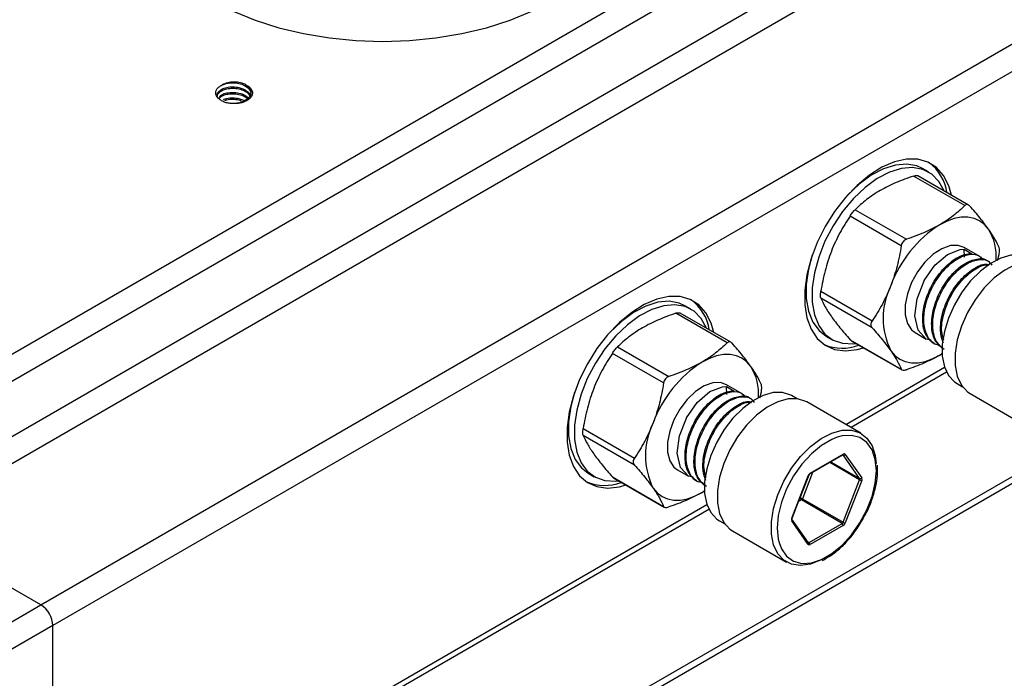
# Model space of a CAD drawing. Units: inches. Extents: x 0.2 to 10.8, y 0.2 to 8.3.
# Drawn here: x 0.9 to 1.6, y 7.3 to 7.8 of the extents above; entities that cross this region are included whole.
import ezdxf

# ---------------------------------------------------------------- set-up
doc = ezdxf.new("R2010")
doc.units = ezdxf.units.IN
doc.header["$MEASUREMENT"] = 0

msp = doc.modelspace()

# ---------------------------------------------------------------- linework, layer by layer
at = {"color": 7, "linetype": 'Continuous', "lineweight": 25}
for p, q in [((0.80753, 7.50851), (1.75405, 8.05492)), ((1.762, 8.04115), (0.81548, 7.49473)), ((0.81548, 7.45799), (1.762, 8.00441)), ((1.76996, 7.99063), (0.82344, 7.44422)), ((0.91491, 7.39141), (1.86143, 7.93783)), ((1.86938, 7.92405), (0.92286, 7.37763)), ((1.5332, 7.65852), (1.49891, 7.67832)), ((1.53582, 7.65891), (1.50191, 7.67849)), ((1.50899, 7.68102), (1.50502, 7.68331)), ((0.94043, 7.11681), (1.88695, 7.66323)), ((1.88804, 7.65903), (0.94152, 7.11261)), ((1.49073, 7.6317), (1.45643, 7.6515)), ((1.45988, 7.65578), (1.49417, 7.63599)), ((1.53303, 7.62406), (1.53278, 7.6293)), ((1.53278, 7.6293), (1.538, 7.62629)), ((1.54332, 7.62451), (1.53288, 7.63054)), ((1.55513, 7.62175), (1.55617, 7.62585)), ((1.54928, 7.62107), (1.54854, 7.6215)), ((1.43692, 7.60119), (1.47121, 7.5814)), ((1.47121, 7.57681), (1.43692, 7.5966)), ((1.37413, 7.56668), (1.33983, 7.58648)), ((1.37674, 7.56708), (1.34283, 7.58665)), ((1.34991, 7.58918), (1.34594, 7.59148)), ((1.49998, 7.57355), (1.50743, 7.56924)), ((1.44034, 7.57128), (1.44432, 7.56899)), ((1.45643, 7.56883), (1.49073, 7.54904)), ((1.45725, 7.56814), (1.49116, 7.54856)), ((1.51265, 7.56623), (1.5134, 7.5658)), ((1.33165, 7.53987), (1.29735, 7.55966)), ((1.3008, 7.56395), (1.33509, 7.54415)), ((1.51643, 7.55841), (1.51815, 7.5597)), ((1.51643, 7.55841), (1.51807, 7.55941)), ((1.52804, 7.53949), (1.53171, 7.53737)), ((1.37395, 7.53223), (1.3737, 7.53747)), ((1.3737, 7.53747), (1.37892, 7.53445)), ((1.38424, 7.53268), (1.3738, 7.5387)), ((1.39605, 7.52991), (1.39709, 7.53402)), ((1.53688, 7.53276), (1.57307, 7.51187)), ((1.3902, 7.52923), (1.38946, 7.52966)), ((1.42099, 7.52932), (1.41732, 7.53144)), ((1.46376, 7.50625), (1.42757, 7.52714)), ((1.27784, 7.50936), (1.31213, 7.48956)), ((1.31213, 7.48497), (1.27784, 7.50477)), ((1.42961, 7.479), (1.45165, 7.49172)), ((1.42984, 7.47951), (1.45188, 7.49224)), ((1.4628, 7.47604), (1.45178, 7.49172)), ((1.45326, 7.49212), (1.46428, 7.47643)), ((1.3409, 7.48171), (1.34835, 7.47741)), ((1.47484, 7.48361), (1.47478, 7.48477)), ((1.47489, 7.48231), (1.47484, 7.48361)), ((1.47485, 7.48131), (1.47489, 7.48231)), ((1.28126, 7.47945), (1.28524, 7.47715)), ((1.29735, 7.477), (1.33165, 7.4572)), ((1.29817, 7.4763), (1.33208, 7.45673)), ((1.35357, 7.4744), (1.35432, 7.47397)), ((1.41744, 7.44939), (1.42846, 7.4778)), ((1.4177, 7.44945), (1.42872, 7.47785)), ((1.45178, 7.44671), (1.4628, 7.47512)), ((1.46428, 7.4746), (1.45326, 7.44619)), ((1.35735, 7.46658), (1.35907, 7.46787)), ((1.35735, 7.46658), (1.35899, 7.46757)), ((1.45109, 7.44585), (1.42385, 7.46158)), ((1.42454, 7.46244), (1.45178, 7.44671)), ((1.36896, 7.44766), (1.37263, 7.44554)), ((1.42846, 7.43188), (1.41744, 7.44756)), ((1.42859, 7.43298), (1.41757, 7.44866)), ((0.91491, 7.39141), (0.82344, 7.44422)), ((1.3778, 7.44093), (1.41399, 7.42004)), ((1.42905, 7.43313), (1.45109, 7.44585)), ((1.45188, 7.44448), (1.42984, 7.43175)), ((0.8642, 7.36214), (0.91491, 7.39141)), ((0.92286, 7.37763), (0.87216, 7.34836)), ((0.92286, 7.20577), (0.92286, 7.37763))]:
    msp.add_line(p, q, dxfattribs=at)
at = {"color": 8, "linetype": 'Continuous', "lineweight": 25}
for p, q in [((1.45356, 7.51214), (1.51972, 7.55033)), ((1.52108, 7.54707), (1.45707, 7.51011)), ((1.4628, 7.47512), (1.44284, 7.48664)), ((1.44364, 7.4871), (1.4628, 7.47604)), ((1.43135, 7.48), (1.42454, 7.46244)), ((1.42305, 7.46296), (1.42907, 7.47847)), ((1.42385, 7.46158), (1.42199, 7.46051)), ((1.42291, 7.46288), (1.42305, 7.46296)), ((0.92286, 7.20577), (1.36064, 7.45849)), ((1.362, 7.45523), (0.92343, 7.20205)), ((1.4281, 7.43368), (1.42905, 7.43313))]:
    msp.add_line(p, q, dxfattribs=at)
at = {"color": 7, "linetype": 'Continuous', "lineweight": 25, "flags": 128}
for points in [[(1.03024, 7.79549), (1.04364, 7.78858), (1.0583, 7.78257), (1.07404, 7.77755), (1.09064, 7.77358), (1.10792, 7.77071), (1.12564, 7.76897), (1.14358, 7.76839), (1.16153, 7.76897), (1.17925, 7.77071), (1.19653, 7.77358), (1.21313, 7.77755), (1.22887, 7.78257), (1.24352, 7.78858), (1.25693, 7.79549), (1.26891, 7.80323), (1.27931, 7.81169), (1.288, 7.82077), (1.29488, 7.83036), (1.29986, 7.84033), (1.30287, 7.85056), (1.30388, 7.86092), (1.30384, 7.86285)], [(1.52429, 7.66557), (1.52253, 7.67176), (1.51906, 7.67863), (1.51434, 7.68397), (1.50851, 7.68763), (1.50173, 7.6895), (1.4942, 7.68954), (1.48614, 7.68774), (1.47777, 7.68415), (1.46935, 7.67887), (1.46111, 7.67206), (1.45328, 7.66391), (1.4461, 7.65466), (1.43977, 7.64458), (1.43447, 7.63394), (1.43036, 7.62307), (1.42755, 7.61227), (1.42613, 7.60185), (1.42613, 7.59211), (1.42755, 7.58334), (1.43036, 7.57578), (1.43447, 7.56965), (1.43977, 7.56514), (1.4461, 7.56236), (1.45328, 7.5614), (1.46111, 7.56228), (1.46535, 7.56346)], [(1.50502, 7.68331), (1.50119, 7.68505), (1.49435, 7.68632), (1.48681, 7.68568), (1.47882, 7.68318), (1.47063, 7.67887), (1.4625, 7.67291), (1.4547, 7.66548), (1.45358, 7.66426)], [(1.51944, 7.66837), (1.51592, 7.67475), (1.5111, 7.67963), (1.50517, 7.68275), (1.49833, 7.68402), (1.49079, 7.68339), (1.4828, 7.68088), (1.4746, 7.67658), (1.46648, 7.67062), (1.45868, 7.66319), (1.45146, 7.65453), (1.44505, 7.64493), (1.43966, 7.63468), (1.43545, 7.62413), (1.43257, 7.6136), (1.43111, 7.60344), (1.43111, 7.59397), (1.43257, 7.5855), (1.43545, 7.5783), (1.43966, 7.5726), (1.44505, 7.56858), (1.45146, 7.56638), (1.45868, 7.56606), (1.4605, 7.56627)], [(1.54915, 7.64275), (1.5464, 7.64591), (1.54314, 7.64832), (1.53943, 7.64993), (1.53532, 7.65073), (1.53088, 7.6507), (1.5262, 7.64983), (1.52136, 7.64814), (1.51643, 7.64567)], [(1.53288, 7.63054), (1.52889, 7.63192), (1.52362, 7.63174), (1.51789, 7.6297), (1.51207, 7.62592), (1.50652, 7.62063), (1.5016, 7.61418), (1.4976, 7.60697), (1.49479, 7.59945), (1.49334, 7.59209), (1.49334, 7.58535), (1.49479, 7.57967), (1.4976, 7.57539), (1.49998, 7.57355)], [(1.43112, 7.62535), (1.42859, 7.6159), (1.42713, 7.60574), (1.42713, 7.59627), (1.42859, 7.5878), (1.43147, 7.58059), (1.43568, 7.57489), (1.44034, 7.57128)], [(1.51053, 7.56858), (1.50744, 7.56924), (1.50202, 7.57526), (1.49987, 7.58473), (1.50127, 7.59625), (1.50594, 7.60809), (1.50606, 7.60832), (1.5132, 7.61859), (1.52164, 7.62589), (1.53017, 7.62921), (1.53278, 7.6293), (1.53278, 7.6293)], [(1.5764, 7.62327), (1.57578, 7.62361), (1.57031, 7.62534), (1.5641, 7.62527), (1.5574, 7.62341), (1.55049, 7.61982), (1.54365, 7.61467), (1.53716, 7.60814), (1.53128, 7.60053), (1.52627, 7.59213), (1.52231, 7.58328), (1.51959, 7.57436), (1.51819, 7.56573), (1.51819, 7.55774), (1.51959, 7.55072), (1.52231, 7.54495), (1.52627, 7.54067), (1.52804, 7.53949)], [(1.58665, 7.61898), (1.58601, 7.61933), (1.58038, 7.62111), (1.57399, 7.62104), (1.56709, 7.61912), (1.55998, 7.61543), (1.55294, 7.61012), (1.54626, 7.60341), (1.54022, 7.59557), (1.53506, 7.58693), (1.53099, 7.57783), (1.52818, 7.56865), (1.52675, 7.55977), (1.52675, 7.55154), (1.52818, 7.54432), (1.53099, 7.53838), (1.53506, 7.53398), (1.53688, 7.53276)], [(1.36521, 7.57373), (1.36346, 7.57992), (1.35998, 7.58679), (1.35526, 7.59213), (1.34943, 7.59579), (1.34265, 7.59767), (1.33512, 7.59771), (1.32706, 7.5959), (1.31869, 7.59231), (1.31027, 7.58704), (1.30203, 7.58023), (1.2942, 7.57208), (1.28702, 7.56283), (1.28069, 7.55274), (1.2754, 7.54211), (1.27128, 7.53124), (1.26847, 7.52043), (1.26705, 7.51001), (1.26705, 7.50028), (1.26847, 7.4915), (1.27128, 7.48394), (1.2754, 7.47782), (1.28069, 7.4733), (1.28702, 7.47052), (1.2942, 7.46956), (1.30203, 7.47045), (1.30627, 7.47163)], [(1.36036, 7.57653), (1.35684, 7.58292), (1.35202, 7.5878), (1.34609, 7.59092), (1.33925, 7.59219), (1.33171, 7.59155), (1.32372, 7.58905), (1.31553, 7.58474), (1.3074, 7.57878), (1.2996, 7.57135), (1.29238, 7.5627), (1.28597, 7.55309), (1.28058, 7.54285), (1.27637, 7.53229), (1.27349, 7.52177), (1.27203, 7.51161), (1.27203, 7.50214), (1.27349, 7.49367), (1.27637, 7.48646), (1.28058, 7.48076), (1.28597, 7.47675), (1.29238, 7.47455), (1.2996, 7.47423), (1.30142, 7.47443)], [(1.34594, 7.59148), (1.34212, 7.59322), (1.33527, 7.59448), (1.32773, 7.59385), (1.31974, 7.59134), (1.31155, 7.58704), (1.30342, 7.58108), (1.29563, 7.57365), (1.2945, 7.57242)], [(1.39007, 7.55091), (1.38732, 7.55407), (1.38406, 7.55648), (1.38035, 7.5581), (1.37624, 7.5589), (1.37181, 7.55886), (1.36713, 7.558), (1.36228, 7.55631), (1.35735, 7.55384)], [(1.48371, 7.56134), (1.48645, 7.55818), (1.48971, 7.55577), (1.49343, 7.55415), (1.49754, 7.55335), (1.50197, 7.55339), (1.50665, 7.55426), (1.51149, 7.55594), (1.51643, 7.55841)], [(1.3738, 7.5387), (1.36981, 7.54009), (1.36454, 7.53991), (1.35881, 7.53786), (1.35299, 7.53408), (1.34744, 7.5288), (1.34252, 7.52235), (1.33852, 7.51513), (1.33572, 7.50761), (1.33426, 7.50025), (1.33426, 7.49352), (1.33572, 7.48783), (1.33852, 7.48355), (1.3409, 7.48171)], [(1.27204, 7.53352), (1.26951, 7.52406), (1.26805, 7.5139), (1.26805, 7.50443), (1.26951, 7.49596), (1.27239, 7.48876), (1.2766, 7.48306), (1.28126, 7.47945)], [(1.35146, 7.47675), (1.34836, 7.47741), (1.34294, 7.48342), (1.34079, 7.4929), (1.34219, 7.50441), (1.34686, 7.51626), (1.34698, 7.51649), (1.35412, 7.52675), (1.36257, 7.53406), (1.3711, 7.53737), (1.3737, 7.53747), (1.3737, 7.53747)], [(1.41732, 7.53144), (1.4167, 7.53177), (1.41123, 7.53351), (1.40502, 7.53344), (1.39832, 7.53158), (1.39141, 7.52799), (1.38457, 7.52283), (1.37808, 7.51631), (1.3722, 7.50869), (1.36719, 7.50029), (1.36324, 7.49145), (1.36051, 7.48253), (1.35911, 7.4739), (1.35911, 7.46591), (1.36051, 7.45888), (1.36324, 7.45312), (1.36719, 7.44884), (1.36896, 7.44766)], [(1.42757, 7.52714), (1.42693, 7.52749), (1.4213, 7.52928), (1.41491, 7.52921), (1.40801, 7.52729), (1.4009, 7.5236), (1.39386, 7.51829), (1.38718, 7.51158), (1.38114, 7.50374), (1.37598, 7.49509), (1.37191, 7.48599), (1.3691, 7.47682), (1.36767, 7.46793), (1.36767, 7.45971), (1.3691, 7.45248), (1.37191, 7.44655), (1.37598, 7.44214), (1.3778, 7.44093)], [(1.43658, 7.42126), (1.43005, 7.4187), (1.42337, 7.41771), (1.41733, 7.41857), (1.41217, 7.42125), (1.4081, 7.42565), (1.40529, 7.43159), (1.40386, 7.43882), (1.40386, 7.44704), (1.40529, 7.45592), (1.4081, 7.4651), (1.41217, 7.4742), (1.41733, 7.48285), (1.42337, 7.49068), (1.43005, 7.4974), (1.43709, 7.50271), (1.4442, 7.50639), (1.4511, 7.50831), (1.45749, 7.50838), (1.46312, 7.5066), (1.46776, 7.50304), (1.47122, 7.49784), (1.47335, 7.49123), (1.474, 7.48598)], [(1.4479, 7.50353), (1.44433, 7.50214), (1.43739, 7.49813), (1.4306, 7.49254), (1.42426, 7.48562), (1.41864, 7.47767), (1.414, 7.46903), (1.41053, 7.46008), (1.40838, 7.45122), (1.40766, 7.44282), (1.40838, 7.43527), (1.40893, 7.43305)], [(1.32463, 7.46951), (1.32737, 7.46635), (1.33063, 7.46394), (1.33435, 7.46232), (1.33846, 7.46152), (1.34289, 7.46155), (1.34757, 7.46242), (1.35242, 7.46411), (1.35735, 7.46658)]]:
    msp.add_lwpolyline(points, dxfattribs=at)
at = {"color": 8, "linetype": 'Continuous', "lineweight": 25, "flags": 128}
for points in [[(1.47407, 7.48117), (1.47335, 7.48872), (1.4712, 7.49511), (1.46773, 7.50004), (1.46308, 7.50332), (1.45747, 7.50479), (1.45113, 7.50439), (1.4479, 7.50353)], [(1.40893, 7.43305), (1.41053, 7.42889), (1.414, 7.42395), (1.41864, 7.42067), (1.42426, 7.4192), (1.4306, 7.4196), (1.43739, 7.42185), (1.44433, 7.42586), (1.45113, 7.43145), (1.45747, 7.43837), (1.46308, 7.44633), (1.46773, 7.45496), (1.4712, 7.46391), (1.47335, 7.47277), (1.47407, 7.48117)]]:
    msp.add_lwpolyline(points, dxfattribs=at)
at = {"color": 7, "linetype": 'Continuous', "lineweight": 25}
for centre, radius, start, end in [((1.49117, 7.66276), 0.03048, 8.54389, 53.52075), ((1.56065, 7.57662), 0.082, 122.63797, 159.77289), ((1.5198, 7.62465), 0.03447, 355.49304, 31.6666), ((1.52734, 7.58315), 0.04878, 153.43643, 206.56357), ((1.33209, 7.57093), 0.03048, 8.54389, 53.52075), ((1.45123, 7.59416), 0.03104, 246.91465, 291.03146), ((1.40157, 7.48478), 0.082, 122.63797, 159.77289), ((1.36072, 7.53281), 0.03447, 355.49304, 31.6666), ((1.36826, 7.49132), 0.04878, 153.43643, 206.56357), ((1.45227, 7.49283), 0.00122, 246.02796, 323.97431), ((1.45251, 7.49147), 0.000989, 40.5328, 129.24817), ((1.29215, 7.50233), 0.03104, 246.91465, 291.03146), ((1.4317, 7.47661), 0.00345, 122.63797, 159.77289), ((1.4633, 7.47715), 0.00122, 246.02796, 323.97431), ((1.46188, 7.47558), 0.00103, 333.43643, 26.56357), ((1.46494, 7.47884), 0.00429, 240.10954, 261.22207), ((1.46245, 7.47552), 0.00205, 333.43643, 26.56357), ((1.42478, 7.46304), 0.00173, 182.60548, 237.39452), ((1.4224, 7.45872), 0.00429, 60.10954, 81.22207), ((1.42292, 7.46304), 0.00173, 302.63797, 339.77289), ((1.41928, 7.44848), 0.00205, 153.43643, 206.56357), ((1.45016, 7.44731), 0.00173, 302.63797, 339.77289), ((1.45016, 7.4444), 0.00173, 2.60548, 57.39452), ((1.45392, 7.45043), 0.00429, 240.10954, 261.22207), ((1.45002, 7.44738), 0.00345, 302.63797, 339.77289), ((1.42922, 7.43252), 0.000989, 220.5328, 309.24817), ((1.42812, 7.43167), 0.00173, 2.60548, 57.39452), ((0.90559, 7.37685), 0.01729, 2.60548, 57.39452)]:
    msp.add_arc(centre, radius, start, end, dxfattribs=at)
at = {"color": 8, "linetype": 'Continuous', "lineweight": 25}
for centre, radius, start, end in [((1.45133, 7.49218), 0.000555, 305.01333, 6.29885), ((1.42855, 7.47801), 0.000229, 247.22353, 316.10536), ((1.42928, 7.47946), 0.000568, 306.37153, 5.56144), ((1.41753, 7.4496), 0.000229, 247.22353, 316.10536), ((1.4168, 7.44819), 0.000901, 315.38532, 31.69878), ((1.42778, 7.43251), 0.000932, 316.88143, 30.23219), ((1.42871, 7.43362), 0.000596, 254.06492, 304.742)]:
    msp.add_arc(centre, radius, start, end, dxfattribs=at)
at = {"color": 7, "linetype": 'Continuous', "lineweight": 25}
for points, knots in [([(1.03892, 7.72735), (1.03801, 7.72763), (1.03717, 7.72796), (1.03562, 7.72873), (1.03491, 7.72917), (1.03311, 7.7306), (1.03231, 7.73173), (1.03186, 7.73348), (1.03184, 7.73408), (1.03204, 7.73525), (1.03228, 7.73584), (1.033, 7.73695), (1.03348, 7.73747), (1.03469, 7.73843), (1.0354, 7.73887), (1.03621, 7.73924)], [0, 0, 0, 0, 0.125, 0.125, 0.25, 0.25, 0.5, 0.5, 0.625, 0.625, 0.75, 0.75, 0.875, 0.875, 1, 1, 1, 1]), ([(1.03296, 7.73236), (1.03294, 7.73241), (1.03269, 7.73316), (1.03363, 7.73467), (1.0358, 7.73649), (1.03925, 7.7377), (1.04331, 7.7381), (1.04795, 7.73757), (1.0519, 7.73598), (1.05433, 7.73376), (1.05542, 7.73196), (1.05528, 7.73086), (1.05523, 7.73052)], [0, 0, 0, 0, 0.007565, 0.124997, 0.242428, 0.359297, 0.47719, 0.593616, 0.749641, 0.851106, 0.953777, 1, 1, 1, 1]), ([(1.03291, 7.73144), (1.03306, 7.73216), (1.03335, 7.73361), (1.03502, 7.73494), (1.03698, 7.73598), (1.03935, 7.73679), (1.04331, 7.73718), (1.04752, 7.73671), (1.05119, 7.73535), (1.05375, 7.73366), (1.05438, 7.73235), (1.05461, 7.73187)], [0, 0, 0, 0, 0.130914, 0.262422, 0.281473, 0.4018, 0.533545, 0.663653, 0.795758, 0.925549, 1, 1, 1, 1]), ([(1.05211, 7.73924), (1.05108, 7.73984), (1.04983, 7.74032), (1.04712, 7.74097), (1.04566, 7.74114), (1.04272, 7.74115), (1.04125, 7.74098), (1.03854, 7.74034), (1.03729, 7.73986), (1.03625, 7.73927)], [0, 0, 0, 0, 0.25, 0.25, 0.5, 0.5, 0.75, 0.75, 1, 1, 1, 1]), ([(1.03625, 7.73926), (1.03724, 7.73966), (1.03931, 7.74049), (1.04333, 7.74085), (1.0475, 7.74038), (1.05125, 7.73904), (1.05398, 7.73701), (1.05539, 7.73495), (1.05526, 7.73367), (1.05522, 7.73327)], [0, 0, 0, 0, 0.143792, 0.30123, 0.45671, 0.614578, 0.769681, 0.927788, 1, 1, 1, 1]), ([(1.05211, 7.73924), (1.05288, 7.73865), (1.05442, 7.73746), (1.05552, 7.73513), (1.05539, 7.73261), (1.05373, 7.73015), (1.05078, 7.72822), (1.04714, 7.72698), (1.04456, 7.72686), (1.04338, 7.72681)], [0, 0, 0, 0, 0.13129, 0.264142, 0.414321, 0.567564, 0.717691, 0.870887, 1, 1, 1, 1]), ([(1.05211, 7.73924), (1.05292, 7.73887), (1.05362, 7.73844), (1.05482, 7.73748), (1.05531, 7.73695), (1.05604, 7.73585), (1.05628, 7.73526), (1.05648, 7.73409), (1.05646, 7.73349), (1.05616, 7.73231), (1.05589, 7.73175), (1.05512, 7.73065), (1.05461, 7.73013), (1.05341, 7.72917), (1.0527, 7.72873), (1.05115, 7.72796), (1.05031, 7.72763), (1.0494, 7.72735)], [0, 0, 0, 0, 0.125, 0.125, 0.25, 0.25, 0.375, 0.375, 0.5, 0.5, 0.625, 0.625, 0.75, 0.75, 0.875, 0.875, 1, 1, 1, 1]), ([(1.0339, 7.73008), (1.03446, 7.73065), (1.03511, 7.73132), (1.03698, 7.73231), (1.03935, 7.73312), (1.04332, 7.73351), (1.04748, 7.73302), (1.05104, 7.73182), (1.05255, 7.73057), (1.0532, 7.73003)], [0, 0, 0, 0, 0.15608, 0.181421, 0.341469, 0.516707, 0.689765, 0.865481, 1, 1, 1, 1]), ([(1.03445, 7.73147), (1.03492, 7.73191), (1.03607, 7.73297), (1.03927, 7.73402), (1.04331, 7.73443), (1.04793, 7.73389), (1.05172, 7.73245), (1.0532, 7.73098), (1.05369, 7.7305)], [0, 0, 0, 0, 0.123262, 0.298835, 0.475947, 0.650855, 0.885252, 1, 1, 1, 1]), ([(1.03704, 7.7294), (1.03778, 7.72971), (1.03959, 7.73045), (1.04331, 7.73072), (1.04762, 7.73033), (1.04992, 7.72921), (1.0511, 7.72863)], [0, 0, 0, 0, 0.18472, 0.454089, 0.720108, 1, 1, 1, 1]), ([(1.03806, 7.72886), (1.03847, 7.72902), (1.04, 7.72959), (1.04332, 7.72977), (1.04673, 7.72954), (1.04841, 7.72888), (1.04889, 7.72868)], [0, 0, 0, 0, 0.137174, 0.498198, 0.854733, 1, 1, 1, 1]), ([(1.0494, 7.72735), (1.04856, 7.72715), (1.04769, 7.727), (1.04594, 7.7268), (1.04505, 7.72675), (1.04325, 7.72675), (1.04236, 7.7268), (1.04061, 7.727), (1.03976, 7.72715), (1.03892, 7.72735)], [0, 0, 0, 0, 0.25, 0.25, 0.5, 0.5, 0.75, 0.75, 1, 1, 1, 1]), ([(1.49891, 7.67832), (1.49689, 7.67764), (1.49489, 7.67693), (1.49098, 7.67545), (1.48906, 7.67468), (1.48348, 7.67228), (1.47995, 7.67053), (1.47666, 7.66863)], [0, 0, 0, 0, 0.25, 0.25, 0.5, 0.5, 1, 1, 1, 1]), ([(1.49891, 7.67832), (1.4994, 7.67845), (1.50037, 7.67873), (1.50141, 7.67874), (1.50176, 7.67851), (1.50188, 7.67843)], [0, 0, 0, 0, 0.389595, 0.779866, 1, 1, 1, 1]), ([(1.47666, 7.66863), (1.47336, 7.66673), (1.47028, 7.66465), (1.46472, 7.66034), (1.4622, 7.65809), (1.45988, 7.65578)], [0, 0, 0, 0, 0.5, 0.5, 1, 1, 1, 1]), ([(1.5332, 7.65852), (1.53203, 7.65735), (1.5308, 7.65619), (1.52824, 7.65394), (1.52691, 7.65283), (1.52274, 7.64961), (1.51972, 7.64757), (1.51643, 7.64567)], [0, 0, 0, 0, 0.25, 0.25, 0.5, 0.5, 1, 1, 1, 1]), ([(1.53665, 7.65821), (1.53613, 7.6588), (1.53552, 7.65916), (1.53431, 7.65927), (1.53371, 7.65902), (1.5332, 7.65852)], [0, 0, 0, 0, 0.5, 0.5, 1, 1, 1, 1]), ([(1.54915, 7.64275), (1.54832, 7.64392), (1.54743, 7.64514), (1.54553, 7.64762), (1.54453, 7.64889), (1.54138, 7.65277), (1.53909, 7.65545), (1.53665, 7.65821)], [0, 0, 0, 0, 0.25, 0.25, 0.5, 0.5, 1, 1, 1, 1]), ([(1.45643, 7.6515), (1.45399, 7.64787), (1.45169, 7.64412), (1.44749, 7.63628), (1.4456, 7.6322), (1.44394, 7.62793)], [0, 0, 0, 0, 0.5, 0.5, 1, 1, 1, 1]), ([(1.45643, 7.6515), (1.45696, 7.65227), (1.45756, 7.6531), (1.45877, 7.65461), (1.45937, 7.65528), (1.45988, 7.65578)], [0, 0, 0, 0, 0.5, 0.5, 1, 1, 1, 1]), ([(1.51643, 7.64567), (1.51313, 7.64377), (1.50953, 7.64199), (1.50207, 7.63878), (1.49817, 7.63733), (1.49417, 7.63599)], [0, 0, 0, 0, 0.5, 0.5, 1, 1, 1, 1]), ([(1.55617, 7.63044), (1.55541, 7.63223), (1.55449, 7.63412), (1.55219, 7.6382), (1.5508, 7.64038), (1.54915, 7.64275)], [0, 0, 0, 0, 0.5, 0.5, 1, 1, 1, 1]), ([(1.49073, 7.6317), (1.48998, 7.62709), (1.48905, 7.62255), (1.48675, 7.61362), (1.48537, 7.60924), (1.48371, 7.60497)], [0, 0, 0, 0, 0.5, 0.5, 1, 1, 1, 1]), ([(1.49417, 7.63599), (1.4933, 7.63569), (1.49251, 7.63514), (1.4913, 7.63363), (1.49089, 7.63269), (1.49073, 7.6317)], [0, 0, 0, 0, 0.5, 0.5, 1, 1, 1, 1]), ([(1.44394, 7.62793), (1.44311, 7.6258), (1.44234, 7.62362), (1.44095, 7.61924), (1.44031, 7.61703), (1.43859, 7.61033), (1.43767, 7.60579), (1.43692, 7.60119)], [0, 0, 0, 0, 0.25, 0.25, 0.5, 0.5, 1, 1, 1, 1]), ([(1.51265, 7.56623), (1.51062, 7.56796), (1.50656, 7.57143), (1.50521, 7.57815), (1.50497, 7.58528), (1.50593, 7.5932), (1.51073, 7.60532), (1.5181, 7.61599), (1.52684, 7.62355), (1.53373, 7.62629), (1.53714, 7.62629), (1.538, 7.62629)], [0, 0, 0, 0, 0.136161, 0.272486, 0.272679, 0.408947, 0.54522, 0.681533, 0.817855, 0.954168, 1, 1, 1, 1]), ([(1.5165, 7.56514), (1.51543, 7.56529), (1.51162, 7.56581), (1.5075, 7.5714), (1.50521, 7.58089), (1.50668, 7.59275), (1.50991, 7.60096), (1.514, 7.60854), (1.51893, 7.61565), (1.52767, 7.6232), (1.53627, 7.6264), (1.54267, 7.62591), (1.54474, 7.62295), (1.54537, 7.62205)], [0, 0, 0, 0, 0.04428, 0.157491, 0.270707, 0.383918, 0.497135, 0.499466, 0.611618, 0.723685, 0.836897, 0.950112, 1, 1, 1, 1]), ([(1.55617, 7.62585), (1.55633, 7.62684), (1.55642, 7.6278), (1.55642, 7.62942), (1.55633, 7.63006), (1.55617, 7.63044)], [0, 0, 0, 0, 0.5, 0.5, 1, 1, 1, 1]), ([(1.51862, 7.56279), (1.51659, 7.56452), (1.51253, 7.56798), (1.51118, 7.57471), (1.51094, 7.58184), (1.51189, 7.58975), (1.5167, 7.60188), (1.52405, 7.61252), (1.53288, 7.62022), (1.54137, 7.62321), (1.54697, 7.62336), (1.54853, 7.6215), (1.54853, 7.6215)], [0, 0, 0, 0, 0.124851, 0.249852, 0.250028, 0.374977, 0.49993, 0.62492, 0.749918, 0.874908, 0.999907, 1, 1, 1, 1]), ([(1.51936, 7.56236), (1.51733, 7.5641), (1.51327, 7.56758), (1.51123, 7.57755), (1.51263, 7.58928), (1.51588, 7.59751), (1.51996, 7.60509), (1.5249, 7.6122), (1.53363, 7.61975), (1.54223, 7.62295), (1.54864, 7.62246), (1.55071, 7.61951), (1.55134, 7.61861)], [0, 0, 0, 0, 0.118414, 0.236882, 0.355343, 0.473811, 0.476251, 0.593604, 0.710869, 0.829332, 0.947798, 1, 1, 1, 1]), ([(1.51891, 7.56652), (1.51802, 7.56911), (1.51713, 7.57171), (1.51691, 7.57839), (1.51786, 7.58631), (1.52265, 7.59842), (1.53005, 7.60915), (1.5387, 7.61648), (1.54577, 7.61985), (1.54885, 7.61909), (1.54958, 7.61891)], [0, 0, 0, 0, 0.141535, 0.141763, 0.303194, 0.464629, 0.626113, 0.787607, 0.94909, 1, 1, 1, 1]), ([(1.51912, 7.56844), (1.51854, 7.57034), (1.51706, 7.57527), (1.5187, 7.58593), (1.52184, 7.59407), (1.52593, 7.60165), (1.5309, 7.60885), (1.53946, 7.61601), (1.54613, 7.61935), (1.54889, 7.61875), (1.54929, 7.61866)], [0, 0, 0, 0, 0.108524, 0.280923, 0.453332, 0.456883, 0.627669, 0.798327, 0.970729, 1, 1, 1, 1]), ([(1.43692, 7.5966), (1.43676, 7.59698), (1.43666, 7.59762), (1.43666, 7.59923), (1.43676, 7.60021), (1.43692, 7.60119)], [0, 0, 0, 0, 0.5, 0.5, 1, 1, 1, 1]), ([(1.48371, 7.60497), (1.48288, 7.60284), (1.48199, 7.60074), (1.4801, 7.59664), (1.47909, 7.59464), (1.47595, 7.58877), (1.47365, 7.58502), (1.47121, 7.5814)], [0, 0, 0, 0, 0.25, 0.25, 0.5, 0.5, 1, 1, 1, 1]), ([(1.43692, 7.5966), (1.43767, 7.59482), (1.43859, 7.59292), (1.44089, 7.58885), (1.44228, 7.58666), (1.44394, 7.5843)], [0, 0, 0, 0, 0.5, 0.5, 1, 1, 1, 1]), ([(1.33983, 7.58648), (1.33781, 7.5858), (1.33581, 7.58509), (1.3319, 7.58362), (1.32999, 7.58285), (1.3244, 7.58044), (1.32087, 7.5787), (1.31758, 7.5768)], [0, 0, 0, 0, 0.25, 0.25, 0.5, 0.5, 1, 1, 1, 1]), ([(1.33983, 7.58648), (1.34032, 7.58662), (1.34129, 7.58689), (1.34233, 7.5869), (1.34268, 7.58668), (1.3428, 7.5866)], [0, 0, 0, 0, 0.389595, 0.779866, 1, 1, 1, 1]), ([(1.44394, 7.5843), (1.44476, 7.58312), (1.44566, 7.58191), (1.44755, 7.57942), (1.44855, 7.57815), (1.4517, 7.57427), (1.45399, 7.57159), (1.45643, 7.56883)], [0, 0, 0, 0, 0.25, 0.25, 0.5, 0.5, 1, 1, 1, 1]), ([(1.47121, 7.5814), (1.47069, 7.58062), (1.4704, 7.57977), (1.47039, 7.57815), (1.47069, 7.5774), (1.47121, 7.57681)], [0, 0, 0, 0, 0.5, 0.5, 1, 1, 1, 1]), ([(1.31758, 7.5768), (1.31428, 7.57489), (1.3112, 7.57282), (1.30564, 7.56851), (1.30312, 7.56626), (1.3008, 7.56395)], [0, 0, 0, 0, 0.5, 0.5, 1, 1, 1, 1]), ([(1.47121, 7.57681), (1.47365, 7.57404), (1.47595, 7.57135), (1.48015, 7.56618), (1.48205, 7.5637), (1.48371, 7.56134)], [0, 0, 0, 0, 0.5, 0.5, 1, 1, 1, 1]), ([(1.37413, 7.56668), (1.37295, 7.56552), (1.37172, 7.56436), (1.36916, 7.5621), (1.36783, 7.561), (1.36366, 7.55777), (1.36064, 7.55574), (1.35735, 7.55384)], [0, 0, 0, 0, 0.25, 0.25, 0.5, 0.5, 1, 1, 1, 1]), ([(1.37757, 7.56638), (1.37705, 7.56697), (1.37644, 7.56732), (1.37523, 7.56743), (1.37463, 7.56718), (1.37413, 7.56668)], [0, 0, 0, 0, 0.5, 0.5, 1, 1, 1, 1]), ([(1.39007, 7.55091), (1.38924, 7.55209), (1.38835, 7.5533), (1.38646, 7.55579), (1.38545, 7.55706), (1.38231, 7.56093), (1.38001, 7.56362), (1.37757, 7.56638)], [0, 0, 0, 0, 0.25, 0.25, 0.5, 0.5, 1, 1, 1, 1]), ([(1.45728, 7.56819), (1.45714, 7.56825), (1.45684, 7.56839), (1.45657, 7.56868), (1.45643, 7.56883)], [0, 0, 0, 0, 0.470129, 1, 1, 1, 1]), ([(1.29735, 7.55966), (1.29491, 7.55603), (1.29261, 7.55228), (1.28841, 7.54445), (1.28652, 7.54037), (1.28486, 7.53609)], [0, 0, 0, 0, 0.5, 0.5, 1, 1, 1, 1]), ([(1.29735, 7.55966), (1.29788, 7.56044), (1.29848, 7.56126), (1.29969, 7.56277), (1.3003, 7.56345), (1.3008, 7.56395)], [0, 0, 0, 0, 0.5, 0.5, 1, 1, 1, 1]), ([(1.48371, 7.56134), (1.48453, 7.56016), (1.4853, 7.55902), (1.4867, 7.55682), (1.48733, 7.55577), (1.48906, 7.55271), (1.48998, 7.55082), (1.49073, 7.54904)], [0, 0, 0, 0, 0.25, 0.25, 0.5, 0.5, 1, 1, 1, 1]), ([(1.35735, 7.55384), (1.35405, 7.55193), (1.35046, 7.55016), (1.34299, 7.54695), (1.33909, 7.54549), (1.33509, 7.54415)], [0, 0, 0, 0, 0.5, 0.5, 1, 1, 1, 1]), ([(1.51643, 7.55841), (1.51313, 7.55651), (1.50953, 7.55473), (1.50207, 7.55152), (1.49817, 7.55007), (1.49417, 7.54873)], [0, 0, 0, 0, 0.5, 0.5, 1, 1, 1, 1]), ([(1.39709, 7.53861), (1.39634, 7.54039), (1.39541, 7.54229), (1.39311, 7.54636), (1.39173, 7.54855), (1.39007, 7.55091)], [0, 0, 0, 0, 0.5, 0.5, 1, 1, 1, 1]), ([(1.49073, 7.54904), (1.49089, 7.54865), (1.49129, 7.54841), (1.4925, 7.5483), (1.4933, 7.54844), (1.49417, 7.54873)], [0, 0, 0, 0, 0.5, 0.5, 1, 1, 1, 1]), ([(1.33165, 7.53987), (1.3309, 7.53526), (1.32998, 7.53071), (1.32767, 7.52179), (1.32629, 7.51741), (1.32463, 7.51313)], [0, 0, 0, 0, 0.5, 0.5, 1, 1, 1, 1]), ([(1.33509, 7.54415), (1.33423, 7.54386), (1.33343, 7.54331), (1.33222, 7.5418), (1.33181, 7.54085), (1.33165, 7.53987)], [0, 0, 0, 0, 0.5, 0.5, 1, 1, 1, 1]), ([(1.28486, 7.53609), (1.28403, 7.53396), (1.28326, 7.53179), (1.28187, 7.52741), (1.28123, 7.52519), (1.27951, 7.5185), (1.27859, 7.51396), (1.27784, 7.50936)], [0, 0, 0, 0, 0.25, 0.25, 0.5, 0.5, 1, 1, 1, 1]), ([(1.35358, 7.4744), (1.35155, 7.47613), (1.34748, 7.47959), (1.34613, 7.48632), (1.34589, 7.49345), (1.34685, 7.50136), (1.35165, 7.51349), (1.35902, 7.52416), (1.36776, 7.53171), (1.37465, 7.53446), (1.37806, 7.53445), (1.37892, 7.53445)], [0, 0, 0, 0, 0.136161, 0.272486, 0.272679, 0.408947, 0.54522, 0.681533, 0.817855, 0.954168, 1, 1, 1, 1]), ([(1.35742, 7.47331), (1.35635, 7.47345), (1.35255, 7.47398), (1.34843, 7.47957), (1.34613, 7.48906), (1.3476, 7.50092), (1.35083, 7.50912), (1.35492, 7.5167), (1.35985, 7.52381), (1.36859, 7.53136), (1.37719, 7.53456), (1.38359, 7.53407), (1.38566, 7.53112), (1.38629, 7.53021)], [0, 0, 0, 0, 0.04428, 0.157491, 0.270707, 0.383918, 0.497135, 0.499466, 0.611618, 0.723685, 0.836897, 0.950112, 1, 1, 1, 1]), ([(1.39709, 7.53402), (1.39725, 7.535), (1.39734, 7.53597), (1.39734, 7.53759), (1.39725, 7.53823), (1.39709, 7.53861)], [0, 0, 0, 0, 0.5, 0.5, 1, 1, 1, 1]), ([(1.35954, 7.47095), (1.35751, 7.47269), (1.35345, 7.47615), (1.3521, 7.48287), (1.35186, 7.49), (1.35281, 7.49792), (1.35762, 7.51005), (1.36497, 7.52069), (1.3738, 7.52838), (1.38229, 7.53137), (1.3879, 7.53153), (1.38945, 7.52966), (1.38945, 7.52966)], [0, 0, 0, 0, 0.124851, 0.249852, 0.250028, 0.374977, 0.49993, 0.62492, 0.749918, 0.874908, 0.999907, 1, 1, 1, 1]), ([(1.36029, 7.47052), (1.35826, 7.47226), (1.3542, 7.47575), (1.35215, 7.48572), (1.35355, 7.49744), (1.3568, 7.50568), (1.36088, 7.51326), (1.36582, 7.52037), (1.37455, 7.52792), (1.38315, 7.53112), (1.38956, 7.53063), (1.39163, 7.52767), (1.39226, 7.52677)], [0, 0, 0, 0, 0.118414, 0.236882, 0.355343, 0.473811, 0.476251, 0.593604, 0.710869, 0.829332, 0.947798, 1, 1, 1, 1]), ([(1.35983, 7.47469), (1.35894, 7.47728), (1.35805, 7.47987), (1.35783, 7.48656), (1.35878, 7.49448), (1.36357, 7.50658), (1.37097, 7.51732), (1.37962, 7.52465), (1.3867, 7.52802), (1.38977, 7.52726), (1.3905, 7.52708)], [0, 0, 0, 0, 0.141535, 0.141763, 0.303194, 0.464629, 0.626113, 0.787607, 0.94909, 1, 1, 1, 1]), ([(1.36004, 7.4766), (1.35947, 7.47851), (1.35798, 7.48343), (1.35962, 7.49409), (1.36276, 7.50223), (1.36685, 7.50981), (1.37182, 7.51701), (1.38039, 7.52417), (1.38705, 7.52752), (1.38981, 7.52691), (1.39021, 7.52683)], [0, 0, 0, 0, 0.108524, 0.280923, 0.453332, 0.456883, 0.627669, 0.798327, 0.970729, 1, 1, 1, 1]), ([(1.32463, 7.51313), (1.3238, 7.511), (1.32291, 7.5089), (1.32102, 7.50481), (1.32002, 7.50281), (1.31687, 7.49693), (1.31457, 7.49319), (1.31213, 7.48956)], [0, 0, 0, 0, 0.25, 0.25, 0.5, 0.5, 1, 1, 1, 1]), ([(1.27784, 7.50477), (1.27768, 7.50515), (1.27759, 7.50578), (1.27759, 7.5074), (1.27768, 7.50837), (1.27784, 7.50936)], [0, 0, 0, 0, 0.5, 0.5, 1, 1, 1, 1]), ([(1.27784, 7.50477), (1.27859, 7.50298), (1.27951, 7.50109), (1.28181, 7.49701), (1.2832, 7.49482), (1.28486, 7.49246)], [0, 0, 0, 0, 0.5, 0.5, 1, 1, 1, 1]), ([(1.28486, 7.49246), (1.28568, 7.49129), (1.28658, 7.49007), (1.28847, 7.48759), (1.28947, 7.48632), (1.29262, 7.48244), (1.29491, 7.47976), (1.29735, 7.477)], [0, 0, 0, 0, 0.25, 0.25, 0.5, 0.5, 1, 1, 1, 1]), ([(1.31213, 7.48956), (1.31161, 7.48879), (1.31132, 7.48793), (1.31132, 7.48632), (1.31161, 7.48556), (1.31213, 7.48497)], [0, 0, 0, 0, 0.5, 0.5, 1, 1, 1, 1]), ([(1.45165, 7.49172), (1.45171, 7.49175), (1.4518, 7.49179), (1.45179, 7.49179), (1.45179, 7.49179)], [0, 0, 0, 0, 0.617879, 1, 1, 1, 1]), ([(1.31213, 7.48497), (1.31458, 7.48221), (1.31687, 7.47952), (1.32107, 7.47435), (1.32297, 7.47187), (1.32463, 7.46951)], [0, 0, 0, 0, 0.5, 0.5, 1, 1, 1, 1]), ([(1.4662, 7.4509), (1.46654, 7.4515), (1.46847, 7.4548), (1.47103, 7.46125), (1.47362, 7.46986), (1.47472, 7.4766), (1.47482, 7.48029), (1.47485, 7.48131)], [0, 0, 0, 0, 0.060815, 0.33758, 0.614729, 0.892622, 1, 1, 1, 1]), ([(1.2982, 7.47636), (1.29806, 7.47642), (1.29776, 7.47655), (1.29749, 7.47684), (1.29735, 7.477)], [0, 0, 0, 0, 0.470129, 1, 1, 1, 1]), ([(1.42872, 7.47785), (1.42878, 7.47799), (1.4289, 7.47826), (1.42916, 7.47862), (1.42942, 7.47888), (1.42955, 7.47896), (1.42961, 7.479)], [0, 0, 0, 0, 0.272432, 0.553486, 0.801772, 1, 1, 1, 1]), ([(1.32463, 7.46951), (1.32545, 7.46833), (1.32622, 7.46719), (1.32762, 7.46499), (1.32825, 7.46393), (1.32998, 7.46087), (1.3309, 7.45898), (1.33165, 7.4572)], [0, 0, 0, 0, 0.25, 0.25, 0.5, 0.5, 1, 1, 1, 1]), ([(1.35735, 7.46658), (1.35405, 7.46468), (1.35046, 7.4629), (1.34299, 7.45969), (1.33909, 7.45824), (1.33509, 7.45689)], [0, 0, 0, 0, 0.5, 0.5, 1, 1, 1, 1]), ([(1.33165, 7.4572), (1.33181, 7.45682), (1.33221, 7.45658), (1.33342, 7.45647), (1.33423, 7.4566), (1.33509, 7.45689)], [0, 0, 0, 0, 0.5, 0.5, 1, 1, 1, 1]), ([(1.41757, 7.44866), (1.41757, 7.44865), (1.41758, 7.44864), (1.41755, 7.44877), (1.41757, 7.44901), (1.41763, 7.44926), (1.41768, 7.44941), (1.4177, 7.44945)], [0, 0, 0, 0, 0.134519, 0.385881, 0.643896, 0.920035, 1, 1, 1, 1]), ([(1.43805, 7.4212), (1.44016, 7.42238), (1.44455, 7.42482), (1.45101, 7.43025), (1.45716, 7.43687), (1.46236, 7.44384), (1.46503, 7.44875), (1.4662, 7.4509)], [0, 0, 0, 0, 0.197752, 0.410363, 0.622693, 0.834705, 1, 1, 1, 1])]:
    msp.add_open_spline(points, degree=3, knots=knots, dxfattribs=at)

doc.saveas('drawing.dxf')
